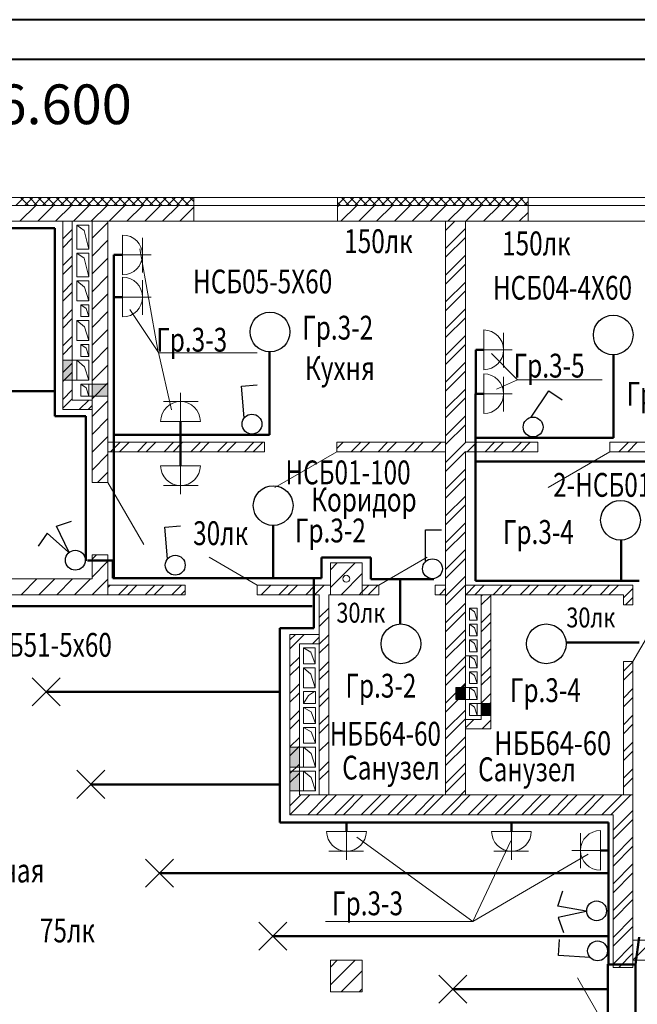
# Model space of a CAD drawing. Units: millimetres. Extents: x 12379 to 15014, y -4925 to -3220.
# Drawn here: x 14153 to 14230, y -3729 to -3605 of the extents above; entities that cross this region are included whole.
import ezdxf
from ezdxf.enums import TextEntityAlignment as Align

# ---------------------------------------------------------------- set-up
doc = ezdxf.new("R2010")
doc.units = ezdxf.units.MM
for name, color, linetype, lineweight in [('двери', 6, 'Continuous', 40), ('размеры', 7, 'Continuous', 20), ('рамка толстая линия', 7, 'Continuous', 40)]:
    doc.layers.add(name, color=color, linetype=linetype, lineweight=lineweight)
doc.layers.add('РАЗМЕР', color=7, linetype='Continuous')
doc.styles.add('style2', font='simplex.shx', dxfattribs={"width": 0.75, "height": 3})
doc.styles.add('style4', font='simplex.shx', dxfattribs={"width": 0.75, "height": 3})
pattern_1 = [(45, (12707.2095, -3513.8619), (-1.683798, 1.683798), []), (45, (12708.332, -3513.8619), (-1.683798, 1.683798), [])]

# ---------------------------------------------------------------- blocks, each defined once
blk = doc.blocks.new('Выключатель освещ.')
at = {"layer": 'РАЗМЕР'}
for p, q in [((1.25, 1.25), (4.08, 4.08)), ((4.08, 4.08), (5.49, 2.66))]:
    blk.add_line(p, q, dxfattribs=at)
blk.add_circle((1.25, 0), 1.25, dxfattribs=at)

msp = doc.modelspace()

# ---------------------------------------------------------------- hatches: boundary and pattern name
at = {"layer": 'двери', "lineweight": 20}
h = msp.add_hatch(dxfattribs=at)
h.set_pattern_fill('ANSI37', color=8, scale=0.25, style=0)
h.set_pattern_definition([(45, (12707.2095, -3513.8619), (-0.561266, 0.561266), []), (135, (12707.2095, -3513.8619), (-0.561266, -0.561266), [])])
h.paths.add_polyline_path([(14192.74, -3628.02), (14192.74, -3627.02), (14216.74, -3627.02), (14216.74, -3628.02)])
h = msp.add_hatch(dxfattribs=at)
h.set_pattern_fill('ANSI32', color=8, scale=0.25, style=0)
h.set_pattern_definition(pattern_1)
h.paths.add_polyline_path([(14161.84, -3652.52), (14161.84, -3653.72), (14158.14, -3653.72), (14158.14, -3630.02), (14159.34, -3630.02), (14159.34, -3652.52)])
for points in [[(14158.14, -3650.02), (14158.14, -3647.52), (14159.34, -3647.52), (14159.34, -3650.02)], [(14161.84, -3652.02), (14163.84, -3652.02), (14163.84, -3650.52), (14161.84, -3650.52)], [(14207.64, -3688.72), (14208.84, -3688.72), (14208.84, -3690.22), (14207.64, -3690.22)], [(14210.84, -3692.22), (14210.84, -3690.72), (14212.04, -3690.72), (14212.04, -3692.22)], [(14186.74, -3696.23), (14186.74, -3698.73), (14187.94, -3698.73), (14187.94, -3696.23)], [(14186.74, -3699.23), (14187.94, -3699.23), (14187.94, -3701.73), (14186.74, -3701.73)]]:
    msp.add_hatch(color=8, dxfattribs=at).paths.add_polyline_path(points)
h = msp.add_hatch(dxfattribs=at)
h.set_pattern_fill('ANSI32', color=8, scale=0.25, style=0)
h.set_pattern_definition(pattern_1)
h.paths.add_polyline_path([(14208.84, -3692.72), (14208.84, -3693.92), (14212.04, -3693.92), (14212.04, -3677.02), (14210.84, -3677.02), (14210.84, -3692.72)])

# ---------------------------------------------------------------- linework, layer by layer
at = {"linetype": 'Continuous', "lineweight": 20}
for p, q in [((14157.83, -3691.02), (14154.29, -3687.48)), ((14154.29, -3691.02), (14157.83, -3687.48)), ((14163.45, -3702.67), (14159.91, -3699.13)), ((14159.91, -3702.67), (14163.45, -3699.13)), ((14172.09, -3713.83), (14168.55, -3710.3)), ((14168.55, -3713.83), (14172.09, -3710.3)), ((14186.36, -3721.78), (14182.83, -3718.24)), ((14182.83, -3721.78), (14186.36, -3718.24)), ((14209.04, -3728.46), (14205.51, -3724.92)), ((14205.51, -3728.46), (14209.04, -3724.92))]:
    msp.add_line(p, q, dxfattribs=at)
at = {"linetype": 'Continuous'}
for centre in [(14184.24, -3643.95), (14227.45, -3644.33), (14184.64, -3665.81), (14228.37, -3667.65), (14200.72, -3683.21), (14219.03, -3683.21)]:
    msp.add_circle(centre, 2.5, dxfattribs=at)
at = {"layer": 'двери', "color": 8, "lineweight": 20}
for p, q in [((14115.94, -3627.02), (14155.84, -3627.02)), ((14152.24, -3628.02), (14153.24, -3627.02)), ((14153.82, -3628.02), (14152.82, -3627.02)), ((14153.37, -3628.02), (14154.37, -3627.02)), ((14154.94, -3628.02), (14153.94, -3627.02)), ((14154.49, -3628.02), (14155.49, -3627.02)), ((14156.06, -3628.02), (14155.06, -3627.02)), ((14155.61, -3628.02), (14156.61, -3627.02)), ((14155.84, -3627.02), (14174.64, -3627.02)), ((14156.06, -3628.02), (14155.84, -3627.81)), ((14157.19, -3628.02), (14156.19, -3627.02)), ((14156.73, -3628.02), (14157.73, -3627.02)), ((14158.31, -3628.02), (14157.31, -3627.02)), ((14157.86, -3628.02), (14158.86, -3627.02)), ((14159.43, -3628.02), (14158.43, -3627.02)), ((14158.98, -3628.02), (14159.98, -3627.02)), ((14160.55, -3628.02), (14159.55, -3627.02)), ((14160.1, -3628.02), (14161.1, -3627.02)), ((14161.68, -3628.02), (14160.68, -3627.02)), ((14161.22, -3628.02), (14162.22, -3627.02)), ((14162.8, -3628.02), (14161.8, -3627.02)), ((14162.35, -3628.02), (14163.35, -3627.02)), ((14163.92, -3628.02), (14162.92, -3627.02)), ((14163.47, -3628.02), (14164.47, -3627.02)), ((14165.04, -3628.02), (14164.04, -3627.02)), ((14164.59, -3628.02), (14165.59, -3627.02)), ((14166.17, -3628.02), (14165.17, -3627.02)), ((14165.71, -3628.02), (14166.71, -3627.02)), ((14167.29, -3628.02), (14166.29, -3627.02)), ((14166.84, -3628.02), (14167.84, -3627.02)), ((14168.41, -3628.02), (14167.41, -3627.02)), ((14167.96, -3628.02), (14168.96, -3627.02)), ((14169.53, -3628.02), (14168.53, -3627.02)), ((14169.08, -3628.02), (14170.08, -3627.02)), ((14170.66, -3628.02), (14169.66, -3627.02)), ((14170.2, -3628.02), (14171.2, -3627.02)), ((14171.78, -3628.02), (14170.78, -3627.02)), ((14171.33, -3628.02), (14172.33, -3627.02)), ((14172.9, -3628.02), (14171.9, -3627.02)), ((14172.45, -3628.02), (14173.45, -3627.02)), ((14174.02, -3628.02), (14173.02, -3627.02)), ((14173.57, -3628.02), (14174.57, -3627.02)), ((14174.64, -3627.52), (14174.15, -3627.02)), ((14174.64, -3627.02), (14192.74, -3627.02)), ((14174.64, -3627.02), (14174.64, -3628.02)), ((14192.74, -3628.02), (14192.74, -3627.02)), ((14192.74, -3627.02), (14216.74, -3627.02)), ((14216.74, -3627.02), (14234.84, -3627.02)), ((14216.74, -3627.02), (14216.74, -3628.02)), ((14115.94, -3628.02), (14155.84, -3628.02)), ((14152.76, -3630.02), (14154.76, -3628.02)), ((14155, -3630.02), (14156.72, -3628.3)), ((14155.84, -3629.18), (14157, -3628.02)), ((14155.84, -3628.02), (14174.64, -3628.02)), ((14157.25, -3630.02), (14159.25, -3628.02)), ((14159.49, -3630.02), (14161.49, -3628.02)), ((14161.74, -3630.02), (14163.74, -3628.02)), ((14163.98, -3630.02), (14165.98, -3628.02)), ((14166.23, -3630.02), (14168.23, -3628.02)), ((14168.47, -3630.02), (14170.47, -3628.02)), ((14170.72, -3630.02), (14172.72, -3628.02)), ((14172.88, -3630.02), (14174.64, -3628.26)), ((14174.64, -3628.02), (14174.64, -3630.02)), ((14174.64, -3628.02), (14192.74, -3628.02)), ((14192.74, -3628.2), (14192.92, -3628.02)), ((14192.74, -3628.02), (14216.74, -3628.02)), ((14192.74, -3630.02), (14192.74, -3628.02)), ((14193.17, -3630.02), (14195.17, -3628.02)), ((14195.41, -3630.02), (14197.41, -3628.02)), ((14197.66, -3630.02), (14199.66, -3628.02)), ((14199.9, -3630.02), (14201.9, -3628.02)), ((14202.15, -3630.02), (14204.15, -3628.02)), ((14204.39, -3630.02), (14206.39, -3628.02)), ((14206.64, -3630.02), (14208.64, -3628.02)), ((14208.88, -3630.02), (14210.88, -3628.02)), ((14211.13, -3630.02), (14213.13, -3628.02)), ((14213.37, -3630.02), (14215.37, -3628.02)), ((14215.62, -3630.02), (14216.74, -3628.9)), ((14216.74, -3628.02), (14216.74, -3630.02)), ((14216.74, -3628.02), (14234.84, -3628.02)), ((14216.74, -3628.03), (14216.74, -3630.03)), ((14063.13, -3630.02), (14293.13, -3630.02)), ((14115.94, -3630.02), (14156.94, -3630.02)), ((14156.94, -3630.02), (14149.68, -3630.02)), ((14149.84, -3630.02), (14161.84, -3630.02)), ((14158.14, -3630.02), (14158.14, -3653.72)), ((14158.14, -3630.02), (14159.34, -3630.02)), ((14159.34, -3630.02), (14159.34, -3652.52)), ((14161.84, -3662.92), (14161.84, -3630.02)), ((14161.84, -3632.16), (14163.84, -3630.16)), ((14163.84, -3630.02), (14174.64, -3630.02)), ((14163.84, -3630.02), (14163.84, -3662.92)), ((14165.04, -3630.02), (14172.07, -3630.02)), ((14174.64, -3630.02), (14192.74, -3630.02)), ((14192.74, -3630.02), (14216.74, -3630.02)), ((14201.84, -3630.02), (14203.04, -3630.02)), ((14203.64, -3630.02), (14204.84, -3630.02)), ((14206.34, -3630.02), (14206.34, -3702.23)), ((14206.38, -3631.15), (14207.51, -3630.02)), ((14208.84, -3630.02), (14208.84, -3657.83)), ((14216.74, -3630.02), (14234.84, -3630.02)), ((14159.94, -3630.52), (14159.94, -3633.52)), ((14161.44, -3630.52), (14159.94, -3630.52)), ((14159.94, -3630.52), (14160.85, -3631.17)), ((14160.85, -3631.17), (14161.44, -3633.52)), ((14161.44, -3633.52), (14161.44, -3630.52)), ((14161.84, -3631.22), (14161.84, -3638.8)), ((14161.84, -3631.22), (14161.84, -3638.8)), ((14163.84, -3631.22), (14163.84, -3638.8)), ((14163.84, -3631.22), (14163.84, -3638.8)), ((14206.38, -3633.39), (14208.84, -3630.93)), ((14161.84, -3634.41), (14163.84, -3632.41)), ((14206.38, -3634.51), (14208.84, -3632.05)), ((14159.94, -3633.52), (14161.44, -3633.52)), ((14159.94, -3634.02), (14159.94, -3637.02)), ((14161.44, -3634.02), (14159.94, -3634.02)), ((14159.94, -3634.02), (14160.85, -3634.67)), ((14161.44, -3637.02), (14161.44, -3634.02)), ((14160.85, -3634.67), (14161.44, -3637.02)), ((14161.84, -3636.65), (14163.84, -3634.65)), ((14206.38, -3636.76), (14208.84, -3634.3)), ((14206.38, -3637.88), (14208.84, -3635.42)), ((14159.94, -3637.02), (14161.44, -3637.02)), ((14159.94, -3637.52), (14159.94, -3640.02)), ((14161.44, -3637.52), (14159.94, -3637.52)), ((14159.94, -3637.52), (14160.89, -3638.32)), ((14161.44, -3640.02), (14161.44, -3637.52)), ((14161.84, -3638.9), (14163.84, -3636.9)), ((14206.38, -3640.13), (14208.84, -3637.67)), ((14160.89, -3638.32), (14161.44, -3640.02)), ((14206.38, -3641.25), (14208.84, -3638.79)), ((14159.94, -3640.02), (14161.44, -3640.02)), ((14161.84, -3641.14), (14163.84, -3639.14)), ((14161.44, -3640.52), (14160.44, -3640.52)), ((14160.44, -3640.52), (14160.44, -3642.02)), ((14160.44, -3640.52), (14161.09, -3640.98)), ((14161.09, -3640.98), (14161.44, -3642.02)), ((14161.44, -3642.02), (14161.44, -3640.52)), ((14161.84, -3643.39), (14163.84, -3641.39)), ((14206.38, -3643.5), (14208.84, -3641.03)), ((14159.94, -3642.52), (14159.94, -3645.02)), ((14161.44, -3642.52), (14159.94, -3642.52)), ((14159.94, -3642.52), (14160.89, -3643.32)), ((14160.44, -3642.02), (14161.44, -3642.02)), ((14161.44, -3645.02), (14161.44, -3642.52)), ((14206.38, -3644.62), (14208.84, -3642.16)), ((14160.89, -3643.32), (14161.44, -3645.02)), ((14161.84, -3645.63), (14163.84, -3643.63)), ((14159.94, -3645.02), (14161.44, -3645.02)), ((14206.38, -3646.86), (14208.84, -3644.4)), ((14161.44, -3645.52), (14160.44, -3645.52)), ((14160.44, -3645.52), (14160.44, -3647.02)), ((14160.44, -3645.52), (14161.09, -3645.98)), ((14161.09, -3645.98), (14161.44, -3647.02)), ((14161.44, -3647.02), (14161.44, -3645.52)), ((14161.84, -3647.88), (14163.84, -3645.88)), ((14206.38, -3647.99), (14208.84, -3645.52)), ((14159.94, -3647.52), (14158.14, -3647.52)), ((14158.14, -3647.52), (14159.34, -3647.52)), ((14158.14, -3650.02), (14158.14, -3647.52)), ((14159.34, -3647.52), (14159.34, -3650.02)), ((14159.94, -3647.52), (14159.94, -3650.02)), ((14161.44, -3647.52), (14159.94, -3647.52)), ((14159.94, -3647.52), (14160.89, -3648.32)), ((14160.44, -3647.02), (14161.44, -3647.02)), ((14161.44, -3650.02), (14161.44, -3647.52)), ((14206.38, -3650.23), (14208.84, -3647.77)), ((14160.89, -3648.32), (14161.44, -3650.02)), ((14161.84, -3650.12), (14163.84, -3648.12)), ((14206.38, -3651.35), (14208.84, -3648.89)), ((14159.94, -3650.02), (14158.14, -3650.02)), ((14159.34, -3650.02), (14158.14, -3650.02)), ((14159.94, -3650.02), (14161.44, -3650.02)), ((14208.84, -3656.63), (14208.84, -3649.41)), ((14208.84, -3656.63), (14208.84, -3649.41)), ((14161.44, -3650.52), (14160.44, -3650.52)), ((14160.44, -3650.52), (14160.44, -3652.02)), ((14160.44, -3650.52), (14161.09, -3650.98)), ((14161.09, -3650.98), (14161.44, -3652.02)), ((14161.44, -3652.02), (14161.44, -3650.52)), ((14161.44, -3650.52), (14163.84, -3650.52)), ((14161.84, -3652.37), (14163.84, -3650.37)), ((14161.84, -3650.52), (14162.06, -3650.52)), ((14161.84, -3650.52), (14161.84, -3652.02)), ((14163.84, -3650.52), (14161.84, -3650.52)), ((14163.84, -3652.02), (14163.84, -3650.52)), ((14206.38, -3653.6), (14208.84, -3651.14)), ((14159.34, -3652.52), (14161.84, -3652.52)), ((14160.44, -3652.02), (14161.44, -3652.02)), ((14161.44, -3652.02), (14163.84, -3652.02)), ((14161.84, -3652.02), (14163.84, -3652.02)), ((14161.84, -3652.52), (14161.84, -3653.72)), ((14161.84, -3654.61), (14163.84, -3652.61)), ((14206.38, -3654.72), (14208.84, -3652.26)), ((14161.84, -3653.72), (14158.14, -3653.72)), ((14161.84, -3656.86), (14163.84, -3654.86)), ((14161.84, -3654.92), (14161.84, -3658.86)), ((14161.84, -3654.92), (14161.84, -3658.86)), ((14206.38, -3656.97), (14208.84, -3654.51)), ((14206.38, -3658.09), (14208.84, -3655.63)), ((14161.84, -3659.1), (14163.84, -3657.1)), ((14183.54, -3657.83), (14163.84, -3657.83)), ((14163.84, -3657.83), (14163.84, -3659.03)), ((14164.17, -3659.03), (14165.37, -3657.83)), ((14165.04, -3657.83), (14172.07, -3657.83)), ((14165.3, -3659.03), (14166.5, -3657.83)), ((14167.54, -3659.03), (14168.74, -3657.83)), ((14168.66, -3659.03), (14169.86, -3657.83)), ((14170.91, -3659.03), (14172.11, -3657.83)), ((14172.03, -3659.03), (14173.23, -3657.83)), ((14174.28, -3659.03), (14175.48, -3657.83)), ((14175.4, -3659.03), (14176.6, -3657.83)), ((14177.64, -3659.03), (14178.84, -3657.83)), ((14178.77, -3659.03), (14179.97, -3657.83)), ((14181.01, -3659.03), (14182.21, -3657.83)), ((14182.13, -3659.03), (14183.33, -3657.83)), ((14183.54, -3659.03), (14183.54, -3657.83)), ((14192.64, -3658.62), (14193.44, -3657.83)), ((14204.84, -3657.83), (14192.64, -3657.83)), ((14192.64, -3657.83), (14192.64, -3659.03)), ((14194.48, -3659.03), (14195.68, -3657.83)), ((14195.6, -3659.03), (14196.8, -3657.83)), ((14197.85, -3659.03), (14199.05, -3657.83)), ((14198.97, -3659.03), (14200.17, -3657.83)), ((14201.22, -3659.03), (14202.42, -3657.83)), ((14202.34, -3659.03), (14203.54, -3657.83)), ((14204.58, -3659.03), (14205.78, -3657.83)), ((14206.38, -3657.83), (14204.84, -3657.83)), ((14206.38, -3660.33), (14208.84, -3657.87)), ((14217.94, -3657.83), (14208.84, -3657.83)), ((14209.07, -3659.03), (14210.27, -3657.83)), ((14211.32, -3659.03), (14212.52, -3657.83)), ((14212.44, -3659.03), (14213.64, -3657.83)), ((14214.69, -3659.03), (14215.89, -3657.83)), ((14215.81, -3659.03), (14217.01, -3657.83)), ((14217.94, -3657.83), (14217.94, -3659.03)), ((14245.84, -3657.83), (14227.04, -3657.83)), ((14227.04, -3657.83), (14227.04, -3659.03)), ((14228.16, -3659.03), (14229.36, -3657.83)), ((14229.28, -3659.03), (14230.48, -3657.83)), ((14161.84, -3661.35), (14163.84, -3659.35)), ((14163.84, -3659.03), (14183.54, -3659.03)), ((14192.64, -3659.03), (14184.85, -3663.53)), ((14192.64, -3659.03), (14206.38, -3659.03)), ((14206.38, -3661.46), (14208.84, -3659)), ((14208.84, -3659.03), (14217.94, -3659.03)), ((14208.84, -3659.03), (14208.84, -3702.23)), ((14227.04, -3659.03), (14219.25, -3663.53)), ((14227.04, -3659.03), (14245.84, -3659.03)), ((14206.38, -3663.7), (14208.84, -3661.24)), ((14162.51, -3662.92), (14163.84, -3661.59)), ((14206.38, -3664.82), (14208.84, -3662.36)), ((14161.84, -3662.92), (14163.84, -3662.92)), ((14163.84, -3662.92), (14168.34, -3670.72)), ((14206.38, -3667.07), (14208.84, -3664.61)), ((14206.38, -3668.19), (14208.84, -3665.73)), ((14206.38, -3670.44), (14208.84, -3667.98)), ((14206.38, -3671.56), (14208.84, -3669.1)), ((14161.84, -3672.57), (14162.39, -3672.02)), ((14161.84, -3675.02), (14161.84, -3672.02)), ((14161.84, -3672.02), (14163.84, -3672.02)), ((14163.84, -3672.02), (14163.84, -3677.02)), ((14182.64, -3675.82), (14176.58, -3672.32)), ((14197.94, -3675.82), (14204.01, -3672.32)), ((14206.38, -3673.8), (14208.84, -3671.34)), ((14206.38, -3674.93), (14208.84, -3672.47)), ((14161.84, -3674.82), (14163.84, -3672.82)), ((14195.85, -3673.02), (14191.84, -3673.02)), ((14191.84, -3673.02), (14191.84, -3677.02)), ((14191.84, -3673.89), (14192.71, -3673.02)), ((14191.84, -3676.13), (14194.96, -3673.02)), ((14195.85, -3677.02), (14195.85, -3673.02)), ((14063.13, -3675.02), (14161.21, -3675.02)), ((14112.88, -3675.02), (14161.84, -3675.02)), ((14152.9, -3677.02), (14154.9, -3675.02)), ((14160.64, -3675.02), (14153.25, -3675.02)), ((14160.64, -3675.02), (14153.25, -3675.02)), ((14155.15, -3677.02), (14157.15, -3675.02)), ((14157.39, -3677.02), (14159.39, -3675.02)), ((14159.64, -3677.02), (14161.64, -3675.02)), ((14193.2, -3677.02), (14195.85, -3674.37)), ((14206.38, -3677.17), (14208.84, -3674.71)), ((14161.84, -3677.06), (14163.84, -3675.06)), ((14173.54, -3675.82), (14163.84, -3675.82)), ((14163.84, -3676.11), (14164.12, -3675.82)), ((14165.17, -3677.02), (14166.37, -3675.82)), ((14166.29, -3677.02), (14167.49, -3675.82)), ((14168.54, -3677.02), (14169.74, -3675.82)), ((14169.66, -3677.02), (14170.86, -3675.82)), ((14171.9, -3677.02), (14173.1, -3675.82)), ((14173.54, -3675.82), (14173.54, -3677.02)), ((14191.84, -3675.82), (14182.64, -3675.82)), ((14182.64, -3677.02), (14182.64, -3675.82)), ((14183.13, -3677.02), (14184.33, -3675.82)), ((14185.37, -3677.02), (14186.57, -3675.82)), ((14186.5, -3677.02), (14187.7, -3675.82)), ((14188.74, -3677.02), (14189.94, -3675.82)), ((14189.86, -3677.02), (14191.06, -3675.82)), ((14195.85, -3676.66), (14196.68, -3675.82)), ((14197.94, -3675.82), (14195.85, -3675.82)), ((14196.6, -3677.02), (14197.8, -3675.82)), ((14197.94, -3675.82), (14197.94, -3677.02)), ((14206.38, -3675.82), (14205.04, -3675.82)), ((14205.04, -3677.02), (14205.04, -3675.82)), ((14205.58, -3677.02), (14206.38, -3676.22)), ((14206.38, -3678.29), (14208.84, -3675.83)), ((14208.84, -3675.82), (14211.44, -3675.82)), ((14208.89, -3677.02), (14210.09, -3675.82)), ((14210.01, -3677.02), (14211.21, -3675.82)), ((14211.44, -3675.82), (14221.14, -3675.82)), ((14212.32, -3677.02), (14213.52, -3675.82)), ((14213.44, -3677.02), (14214.64, -3675.82)), ((14215.74, -3677.02), (14216.94, -3675.82)), ((14216.86, -3677.02), (14218.06, -3675.82)), ((14219.16, -3677.02), (14220.36, -3675.82)), ((14220.28, -3677.02), (14221.48, -3675.82)), ((14221.14, -3675.82), (14229.94, -3675.82)), ((14222.42, -3677.02), (14223.62, -3675.82)), ((14223.54, -3677.02), (14224.74, -3675.82)), ((14225.79, -3677.02), (14226.99, -3675.82)), ((14226.91, -3677.02), (14228.11, -3675.82)), ((14228.74, -3677.43), (14229.94, -3676.23)), ((14229.94, -3675.82), (14229.94, -3678.32)), ((14123.87, -3677.02), (14163.84, -3677.02)), ((14173.54, -3677.02), (14163.84, -3677.02)), ((14173.03, -3677.02), (14173.54, -3676.51)), ((14190.44, -3677.02), (14182.64, -3677.02)), ((14186.74, -3677.02), (14187.94, -3677.02)), ((14190.44, -3677.02), (14190.44, -3696.23)), ((14197.94, -3677.02), (14191.64, -3677.02)), ((14191.64, -3677.02), (14191.64, -3697.43)), ((14191.84, -3677.02), (14195.85, -3677.02)), ((14195.45, -3677.02), (14195.85, -3676.62)), ((14206.38, -3677.02), (14205.04, -3677.02)), ((14221.14, -3677.02), (14208.84, -3677.02)), ((14210.84, -3677.02), (14210.84, -3692.72)), ((14210.84, -3677.02), (14212.04, -3677.02)), ((14212.04, -3677.02), (14212.04, -3693.92)), ((14228.74, -3677.02), (14221.14, -3677.02)), ((14228.74, -3677.02), (14228.74, -3678.32)), ((14228.98, -3678.32), (14229.94, -3677.36)), ((14190.44, -3679.9), (14191.64, -3678.7)), ((14206.38, -3680.54), (14208.84, -3678.08)), ((14210.34, -3678.72), (14209.34, -3678.72)), ((14209.34, -3678.72), (14209.34, -3680.22)), ((14209.34, -3678.72), (14209.99, -3679.18)), ((14210.34, -3680.22), (14210.34, -3678.72)), ((14228.74, -3678.23), (14228.74, -3678.32)), ((14228.74, -3678.32), (14229.94, -3678.32)), ((14229.94, -3678.23), (14229.94, -3678.32)), ((14190.44, -3681.02), (14191.64, -3679.82)), ((14206.38, -3681.66), (14208.84, -3679.2)), ((14209.99, -3679.18), (14210.34, -3680.22)), ((14229.94, -3685.42), (14233.44, -3679.36)), ((14209.34, -3680.22), (14210.34, -3680.22)), ((14210.34, -3680.72), (14209.34, -3680.72)), ((14209.34, -3680.72), (14209.34, -3682.22)), ((14209.34, -3680.72), (14209.99, -3681.18)), ((14209.99, -3681.18), (14210.34, -3682.22)), ((14210.34, -3682.22), (14210.34, -3680.72)), ((14186.74, -3682.03), (14186.74, -3704.73)), ((14190.44, -3682.03), (14186.74, -3682.03)), ((14186.74, -3682.71), (14187.43, -3682.03)), ((14186.74, -3683.84), (14188.55, -3682.03)), ((14189.6, -3683.23), (14190.44, -3682.38)), ((14190.44, -3683.26), (14191.64, -3682.06)), ((14206.38, -3683.91), (14208.84, -3681.45)), ((14209.34, -3682.22), (14210.34, -3682.22)), ((14187.94, -3683.23), (14187.94, -3702.23)), ((14187.94, -3683.23), (14190.44, -3683.23)), ((14189.94, -3683.73), (14188.44, -3683.73)), ((14188.44, -3683.73), (14188.44, -3685.73)), ((14188.44, -3683.73), (14189.4, -3684.27)), ((14189.94, -3685.73), (14189.94, -3683.73)), ((14190.44, -3684.39), (14191.64, -3683.19)), ((14206.38, -3685.03), (14208.84, -3682.57)), ((14208.84, -3682.56), (14208.84, -3682.53)), ((14210.34, -3682.72), (14209.34, -3682.72)), ((14209.34, -3682.72), (14209.34, -3684.22)), ((14209.34, -3682.72), (14209.99, -3683.18)), ((14209.99, -3683.18), (14210.34, -3684.22)), ((14210.34, -3684.22), (14210.34, -3682.72)), ((14212.04, -3682.56), (14212.04, -3682.53)), ((14186.74, -3686.08), (14187.94, -3684.88)), ((14189.4, -3684.27), (14189.94, -3685.73)), ((14206.38, -3687.27), (14208.84, -3684.81)), ((14208.84, -3684.72), (14209.34, -3684.72)), ((14209.34, -3684.22), (14210.34, -3684.22)), ((14210.34, -3684.72), (14209.34, -3684.72)), ((14209.34, -3684.72), (14209.34, -3686.22)), ((14209.34, -3684.72), (14209.99, -3685.18)), ((14210.34, -3686.22), (14210.34, -3684.72)), ((14186.74, -3687.21), (14187.94, -3686.01)), ((14188.44, -3685.73), (14189.94, -3685.73)), ((14190.44, -3686.63), (14191.64, -3685.43)), ((14206.38, -3688.4), (14208.84, -3685.94)), ((14209.99, -3685.18), (14210.34, -3686.22)), ((14228.74, -3685.42), (14228.74, -3696.22)), ((14228.74, -3685.42), (14228.74, -3702.23)), ((14229.94, -3685.42), (14228.74, -3685.42)), ((14228.74, -3686.67), (14229.94, -3685.47)), ((14229.94, -3685.47), (14229.94, -3702.23)), ((14188.44, -3686.23), (14188.44, -3688.73)), ((14189.94, -3686.23), (14188.44, -3686.23)), ((14188.44, -3686.23), (14189.39, -3687.03)), ((14189.39, -3687.03), (14189.94, -3688.73)), ((14189.94, -3688.73), (14189.94, -3686.23)), ((14190.44, -3687.75), (14191.64, -3686.55)), ((14209.34, -3686.22), (14210.34, -3686.22)), ((14210.34, -3686.72), (14209.34, -3686.72)), ((14209.34, -3686.72), (14209.34, -3688.22)), ((14209.34, -3686.72), (14209.99, -3687.18)), ((14209.99, -3687.18), (14210.34, -3688.22)), ((14210.34, -3688.22), (14210.34, -3686.72)), ((14228.74, -3687.8), (14229.94, -3686.6)), ((14186.74, -3689.45), (14187.94, -3688.25)), ((14206.38, -3690.64), (14208.84, -3688.18)), ((14207.64, -3689.58), (14208.84, -3688.38)), ((14209.34, -3688.22), (14210.34, -3688.22)), ((14186.74, -3690.57), (14187.94, -3689.37)), ((14188.44, -3688.73), (14189.94, -3688.73)), ((14189.96, -3689.23), (14188.46, -3689.23)), ((14188.46, -3689.23), (14188.46, -3690.73)), ((14188.46, -3690.73), (14189.08, -3689.7)), ((14189.08, -3689.7), (14189.85, -3689.23)), ((14189.96, -3690.73), (14189.96, -3689.23)), ((14190.44, -3690), (14191.64, -3688.8)), ((14190.44, -3691.12), (14191.64, -3689.92)), ((14206.38, -3691.76), (14208.84, -3689.3)), ((14209.34, -3688.72), (14207.64, -3688.72)), ((14207.64, -3688.72), (14208.84, -3688.72)), ((14207.64, -3690.22), (14207.64, -3688.72)), ((14208.84, -3688.72), (14209.34, -3688.72)), ((14208.84, -3688.72), (14208.84, -3690.22)), ((14210.34, -3688.72), (14209.34, -3688.72)), ((14209.34, -3688.72), (14209.34, -3690.22)), ((14209.34, -3688.72), (14209.99, -3689.18)), ((14209.99, -3689.18), (14210.34, -3690.22)), ((14210.34, -3690.22), (14210.34, -3688.72)), ((14228.74, -3690.04), (14229.94, -3688.84)), ((14188.46, -3690.73), (14189.96, -3690.73)), ((14209.34, -3690.22), (14207.64, -3690.22)), ((14208.84, -3690.22), (14207.64, -3690.22)), ((14209.34, -3690.22), (14210.34, -3690.22)), ((14210.34, -3690.72), (14209.34, -3690.72)), ((14209.34, -3690.72), (14209.34, -3692.22)), ((14209.34, -3690.72), (14209.99, -3691.18)), ((14210.34, -3692.22), (14210.34, -3690.72)), ((14210.34, -3690.72), (14212.04, -3690.72)), ((14210.84, -3690.72), (14212.04, -3690.72)), ((14210.84, -3692.22), (14210.84, -3690.72)), ((14212.04, -3690.72), (14212.04, -3692.22)), ((14228.74, -3691.16), (14229.94, -3689.96)), ((14186.74, -3692.82), (14187.94, -3691.62)), ((14189.96, -3691.23), (14188.46, -3691.23)), ((14188.46, -3691.23), (14188.46, -3693.23)), ((14188.46, -3691.23), (14189.42, -3691.77)), ((14189.42, -3691.77), (14189.96, -3693.23)), ((14189.96, -3693.23), (14189.96, -3691.23)), ((14190.44, -3693.37), (14191.64, -3692.17)), ((14206.38, -3694.01), (14208.84, -3691.55)), ((14209.34, -3692.22), (14210.34, -3692.22)), ((14209.99, -3691.18), (14210.34, -3692.22)), ((14210.34, -3692.22), (14212.04, -3692.22)), ((14212.04, -3692.22), (14210.84, -3692.22)), ((14228.74, -3693.41), (14229.94, -3692.21)), ((14186.74, -3693.94), (14187.94, -3692.74)), ((14188.46, -3693.23), (14189.96, -3693.23)), ((14190.44, -3694.49), (14191.64, -3693.29)), ((14206.38, -3695.13), (14208.84, -3692.67)), ((14210.84, -3692.72), (14208.84, -3692.72)), ((14208.84, -3692.72), (14208.84, -3693.92)), ((14228.74, -3694.53), (14229.94, -3693.33)), ((14189.96, -3693.73), (14188.46, -3693.73)), ((14188.46, -3693.73), (14188.46, -3695.73)), ((14188.46, -3693.73), (14189.42, -3694.27)), ((14189.42, -3694.27), (14189.96, -3695.73)), ((14189.96, -3695.73), (14189.96, -3693.73)), ((14208.84, -3695.03), (14208.84, -3693.91)), ((14208.84, -3693.92), (14212.04, -3693.92)), ((14186.74, -3696.19), (14187.94, -3694.99)), ((14186.74, -3697.31), (14187.94, -3696.11)), ((14188.46, -3695.73), (14189.96, -3695.73)), ((14190.44, -3696.73), (14191.64, -3695.53)), ((14206.38, -3697.38), (14208.84, -3694.92)), ((14206.38, -3698.5), (14208.84, -3696.04)), ((14228.74, -3696.78), (14229.94, -3695.58)), ((14188.46, -3696.23), (14186.74, -3696.23)), ((14186.74, -3696.23), (14186.74, -3698.73)), ((14187.94, -3696.23), (14186.74, -3696.23)), ((14187.94, -3698.73), (14187.94, -3696.23)), ((14188.46, -3696.23), (14188.46, -3698.73)), ((14189.96, -3696.23), (14188.46, -3696.23)), ((14188.46, -3696.23), (14189.41, -3697.03)), ((14189.41, -3697.03), (14189.96, -3698.73)), ((14189.96, -3698.73), (14189.96, -3696.23)), ((14190.44, -3696.23), (14190.44, -3697.43)), ((14228.74, -3697.9), (14229.94, -3696.7)), ((14186.74, -3699.55), (14187.94, -3698.35)), ((14190.44, -3702.23), (14190.44, -3697.43)), ((14190.44, -3699.22), (14191.64, -3698.02)), ((14191.64, -3702.23), (14191.64, -3697.43)), ((14206.38, -3700.74), (14208.84, -3698.28)), ((14188.46, -3698.73), (14186.74, -3698.73)), ((14186.74, -3698.73), (14187.94, -3698.73)), ((14188.46, -3699.23), (14186.74, -3699.23)), ((14186.74, -3699.23), (14187.94, -3699.23)), ((14186.74, -3701.73), (14186.74, -3699.23)), ((14186.74, -3700.68), (14187.94, -3699.48)), ((14187.94, -3699.23), (14187.94, -3701.73)), ((14188.46, -3698.73), (14189.96, -3698.73)), ((14188.46, -3699.23), (14188.46, -3701.73)), ((14189.96, -3699.23), (14188.46, -3699.23)), ((14188.46, -3699.23), (14189.41, -3700.03)), ((14189.96, -3701.73), (14189.96, -3699.23)), ((14190.44, -3700.34), (14191.64, -3699.14)), ((14206.38, -3701.87), (14208.84, -3699.41)), ((14228.74, -3700.14), (14229.94, -3698.94)), ((14189.41, -3700.03), (14189.96, -3701.73)), ((14228.74, -3701.27), (14229.94, -3700.07)), ((14188.46, -3701.73), (14186.74, -3701.73)), ((14187.94, -3701.73), (14186.74, -3701.73)), ((14186.74, -3703.61), (14188.12, -3702.23)), ((14186.74, -3704.73), (14189.24, -3702.23)), ((14190.44, -3702.23), (14187.94, -3702.23)), ((14188.46, -3701.73), (14189.96, -3701.73)), ((14188.99, -3704.73), (14191.49, -3702.23)), ((14190.11, -3704.73), (14192.61, -3702.23)), ((14190.44, -3702.23), (14229.94, -3702.23)), ((14192.36, -3704.73), (14194.86, -3702.23)), ((14193.48, -3704.73), (14195.98, -3702.23)), ((14195.72, -3704.73), (14198.22, -3702.23)), ((14196.85, -3704.73), (14199.35, -3702.23)), ((14199.09, -3704.73), (14201.59, -3702.23)), ((14200.21, -3704.73), (14202.71, -3702.23)), ((14202.46, -3704.73), (14204.96, -3702.23)), ((14203.58, -3704.73), (14206.08, -3702.23)), ((14205.83, -3704.73), (14208.33, -3702.23)), ((14206.95, -3704.73), (14209.45, -3702.23)), ((14208.27, -3702.23), (14208.84, -3701.65)), ((14209.19, -3704.73), (14211.69, -3702.23)), ((14210.32, -3704.73), (14212.82, -3702.23)), ((14212.56, -3704.73), (14215.06, -3702.23)), ((14213.68, -3704.73), (14216.18, -3702.23)), ((14215.93, -3704.73), (14218.43, -3702.23)), ((14217.05, -3704.73), (14219.55, -3702.23)), ((14219.3, -3704.73), (14221.8, -3702.23)), ((14220.42, -3704.73), (14222.92, -3702.23)), ((14222.66, -3704.73), (14225.16, -3702.23)), ((14223.79, -3704.73), (14226.29, -3702.23)), ((14226.03, -3704.73), (14228.53, -3702.23)), ((14227.15, -3704.73), (14229.65, -3702.23)), ((14229.94, -3723.94), (14229.94, -3702.23)), ((14186.74, -3704.73), (14227.44, -3704.73)), ((14227.44, -3706.68), (14229.94, -3704.18)), ((14227.44, -3704.73), (14227.44, -3723.94)), ((14227.44, -3707.81), (14229.94, -3705.31)), ((14227.44, -3710.05), (14229.94, -3707.55)), ((14227.44, -3711.18), (14229.94, -3708.68)), ((14227.44, -3713.42), (14229.94, -3710.92)), ((14227.44, -3714.54), (14229.94, -3712.04)), ((14227.44, -3716.79), (14229.94, -3714.29)), ((14227.44, -3717.91), (14229.94, -3715.41)), ((14227.44, -3720.16), (14229.94, -3717.66)), ((14227.44, -3721.28), (14229.94, -3718.78)), ((14232.44, -3720.53), (14229.94, -3720.53)), ((14229.94, -3723.03), (14232.44, -3720.53)), ((14227.44, -3723.52), (14229.94, -3721.02)), ((14228.15, -3723.94), (14229.94, -3722.15)), ((14195.85, -3723.03), (14191.84, -3723.03)), ((14191.84, -3723.03), (14191.84, -3727.03)), ((14191.84, -3723.9), (14192.71, -3723.03)), ((14191.84, -3726.14), (14194.96, -3723.03)), ((14195.85, -3727.03), (14195.85, -3723.03)), ((14232.44, -3723.03), (14229.94, -3723.03)), ((14193.2, -3727.03), (14195.85, -3724.38)), ((14229.94, -3723.94), (14227.44, -3723.94)), ((14227.44, -3733.04), (14222.94, -3725.24)), ((14191.84, -3727.03), (14195.85, -3727.03)), ((14195.45, -3727.03), (14195.85, -3726.63))]:
    msp.add_line(p, q, dxfattribs=at)
msp.add_circle((14193.84, -3675.02), 0.435, dxfattribs=at)
for radius, start, end in [(71, 181.6142, 268.3858), (70, 228.5954, 236.5552)]:
    msp.add_arc((14193.84, -3675.02), radius, start, end, dxfattribs=at)
at = {"layer": 'РАЗМЕР', "lineweight": 20}
for p, q in [((14165.69, -3636.75), (14165.69, -3631.75)), ((14168.19, -3632.1), (14168.19, -3636.48)), ((14165.69, -3634.25), (14169.26, -3634.25)), ((14165.69, -3642.06), (14165.69, -3637.06)), ((14168.19, -3637.41), (14168.19, -3641.79)), ((14165.69, -3639.56), (14169.26, -3639.56)), ((14211.15, -3648.7), (14211.15, -3643.7)), ((14213.65, -3644.05), (14213.65, -3648.43)), ((14211.15, -3646.2), (14214.73, -3646.2)), ((14211.15, -3654.23), (14211.15, -3649.23)), ((14213.65, -3649.58), (14213.65, -3653.96)), ((14170.82, -3652.71), (14175.19, -3652.71)), ((14172.97, -3655.21), (14172.97, -3651.63)), ((14211.15, -3651.73), (14214.73, -3651.73)), ((14175.47, -3655.21), (14170.47, -3655.21)), ((14175.47, -3660.79), (14170.47, -3660.79)), ((14172.97, -3660.79), (14172.97, -3664.37)), ((14170.82, -3663.29), (14175.19, -3663.29)), ((14191.37, -3706.82), (14196.37, -3706.82)), ((14193.87, -3706.82), (14193.87, -3710.39)), ((14212.14, -3706.82), (14217.14, -3706.82)), ((14214.64, -3706.82), (14214.64, -3710.39)), ((14223.34, -3707.06), (14223.34, -3711.43)), ((14225.84, -3711.71), (14225.84, -3706.71)), ((14196.02, -3709.32), (14191.64, -3709.32)), ((14216.79, -3709.32), (14212.42, -3709.32)), ((14225.84, -3709.21), (14222.26, -3709.21))]:
    msp.add_line(p, q, dxfattribs=at)
at = {"layer": 'РАЗМЕР'}
for p, q in [((14157.36, -3668.39), (14159.26, -3667.75)), ((14158.92, -3671.62), (14157.36, -3668.39)), ((14156.2, -3669.26), (14155.07, -3670.91)), ((14158.89, -3671.65), (14156.2, -3669.26)), ((14220.49, -3716.22), (14221.09, -3714.31)), ((14224.03, -3716.85), (14220.49, -3716.22)), ((14224.03, -3716.89), (14220.52, -3717.67)), ((14220.52, -3717.67), (14221.2, -3719.55))]:
    msp.add_line(p, q, dxfattribs=at)
for centre in [(14159.73, -3672.68), (14225.36, -3716.82)]:
    msp.add_circle(centre, 1.25, dxfattribs=at)
at = {"layer": 'РАЗМЕР', "lineweight": 20}
for centre, start, end in [((14165.69, -3634.25), 270, 90), ((14165.69, -3639.56), 270, 90), ((14211.15, -3646.2), 270, 90), ((14211.15, -3651.73), 270, 90), ((14172.97, -3655.21), 0, 180), ((14172.97, -3660.79), 180, 0), ((14193.87, -3706.82), 180, 0), ((14214.64, -3706.82), 180, 0), ((14225.84, -3709.21), 90, 270)]:
    msp.add_arc(centre, 2.5, start, end, dxfattribs=at)
at = {"layer": 'размеры', "lineweight": 50}
for p, q in [((14157.14, -3630.89), (14134.48, -3630.89)), ((14157.14, -3654.56), (14157.14, -3630.89)), ((14164.58, -3634.25), (14164.58, -3674.95)), ((14165.69, -3634.25), (14164.58, -3634.25)), ((14165.69, -3639.56), (14164.58, -3639.56)), ((14184.18, -3656.88), (14184.18, -3646.45)), ((14210.16, -3646.2), (14211.15, -3646.2)), ((14210.16, -3651.73), (14210.16, -3646.2)), ((14227.47, -3657.29), (14227.47, -3646.87)), ((14110.67, -3651.42), (14157.14, -3651.42)), ((14210.13, -3675.26), (14210.13, -3651.73)), ((14210.13, -3651.73), (14211.15, -3651.73)), ((14161.04, -3654.56), (14157.14, -3654.56)), ((14161.04, -3672.78), (14161.04, -3654.56)), ((14172.97, -3655.21), (14172.97, -3657.6)), ((14164.58, -3656.88), (14182.01, -3656.88)), ((14172.97, -3660.79), (14172.97, -3657.43)), ((14182.01, -3656.88), (14184.18, -3656.88)), ((14210.13, -3657.29), (14227.47, -3657.29)), ((14210.13, -3660.27), (14245.14, -3660.27)), ((14184.64, -3668.31), (14184.64, -3674.95)), ((14228.45, -3670.14), (14228.45, -3675.26)), ((14196.93, -3672.34), (14190.73, -3672.34)), ((14190.73, -3672.34), (14190.73, -3674.95)), ((14196.93, -3675.05), (14196.93, -3672.34)), ((14164.44, -3672.71), (14161.27, -3672.71)), ((14164.44, -3674.95), (14164.44, -3672.71)), ((14190.73, -3674.95), (14164.44, -3674.95)), ((14189.74, -3681.22), (14189.74, -3674.95)), ((14200.64, -3675.05), (14196.93, -3675.05)), ((14200.64, -3680.71), (14200.64, -3675.05)), ((14200.64, -3675.05), (14204.87, -3675.05)), ((14228.45, -3675.26), (14210.13, -3675.26)), ((14228.45, -3675.26), (14230.72, -3675.26)), ((14129.42, -3678.45), (14189.53, -3678.45)), ((14185.46, -3705.71), (14185.46, -3681.22)), ((14185.46, -3681.22), (14189.74, -3681.22)), ((14221.52, -3683.06), (14230.72, -3683.06)), ((14156.06, -3689.25), (14185.46, -3689.25)), ((14161.68, -3700.9), (14185.46, -3700.9)), ((14226.85, -3705.71), (14185.46, -3705.71)), ((14193.87, -3706.82), (14193.87, -3705.71)), ((14214.64, -3706.82), (14214.64, -3705.71)), ((14226.85, -3723.56), (14226.85, -3705.71)), ((14225.84, -3709.21), (14226.85, -3709.21)), ((14170.32, -3712.07), (14226.85, -3712.07)), ((14184.6, -3720.01), (14226.85, -3720.01)), ((14230.72, -3720.13), (14230.25, -3723.56)), ((14226.76, -3732.32), (14226.76, -3723.54)), ((14230.25, -3723.56), (14226.85, -3723.56)), ((14230.25, -3723.56), (14230.25, -3743.69)), ((14207.28, -3726.69), (14226.76, -3726.69))]:
    msp.add_line(p, q, dxfattribs=at)
at = {"layer": 'размеры', "lineweight": 20}
for p, q in [((14167.87, -3633.47), (14170.1, -3646.23)), ((14170.19, -3646.54), (14166.59, -3641.11)), ((14170.19, -3646.54), (14171.82, -3653.75)), ((14182.64, -3646.56), (14170.19, -3646.56)), ((14215.42, -3649.96), (14212.12, -3646.67)), ((14215.42, -3649.96), (14212.76, -3651.16)), ((14226.06, -3649.96), (14215.42, -3649.96)), ((14209.79, -3718.17), (14195.16, -3707.53)), ((14209.79, -3718.17), (14214.56, -3708.02)), ((14209.79, -3718.17), (14224.28, -3709.67)), ((14191.22, -3718.17), (14209.79, -3718.17))]:
    msp.add_line(p, q, dxfattribs=at)
at = {"layer": 'рамка толстая линия'}
for points in [[(13969.86, -3901.64), (14389.86, -3901.64), (14389.86, -3604.64), (13969.86, -3604.64)], [(13989.86, -3896.64), (14384.86, -3896.64), (14384.86, -3609.64), (13989.86, -3609.64)]]:
    msp.add_lwpolyline(points, close=True, dxfattribs=at)

# ---------------------------------------------------------------- block references
at = {"layer": 'размеры'}
for p, rotation in [((14181.17, -3656.51), 50.27607141051202), ((14216.14, -3656.16), 11.24743092195547), ((14171.51, -3674.27), 50.27607141051202), ((14203.81, -3674.64), 44.97349314314499), ((14226.31, -3722.8), 131.418973460149)]:
    msp.add_blockref('Выключатель освещ.', p, dxfattribs=dict(at, rotation=rotation))

# ---------------------------------------------------------------- texts
at = {"layer": 'размеры', "lineweight": 20, "style": 'style4', "width": 0.75}
for s, p in [('150лк', (14193.58, -3634.02)), ('150лк', (14213.46, -3634.3)), ('НСБ05-5Х60', (14174.55, -3639.1)), ('НСБ04-4Х60', (14212.3, -3639.89)), ('Гр.3-2', (14188.29, -3644.91)), ('Гр.3-3', (14169.91, -3646.43)), ('Кухня', (14188.64, -3650)), ('Гр.3-5', (14214.91, -3649.69)), ('Гр.3-5', (14229.14, -3653.24)), ('Коридор', (14189.43, -3666.55)), ('Гр.3-2', (14187.37, -3670.44)), ('Гр.3-4', (14213.56, -3670.63)), ('5-НСБ51-5х60', (14144.27, -3684.84)), ('Гр.3-2', (14193.73, -3689.98)), ('Гр.3-4', (14214.44, -3690.54)), ('Санузел', (14193.33, -3700.29)), ('Санузел', (14210.44, -3700.5)), ('Гостинная', (14139.85, -3713.25)), ('Гр.3-3', (14192.05, -3717.38)), ('75лк', (14155.27, -3720.79))]:
    msp.add_text(s, height=3, dxfattribs=at).set_placement(p)
at = {"layer": 'размеры', "color": 0, "lineweight": 20, "style": 'style4', "width": 0.75}
for s, p in [('НСБ01-100', (14186.18, -3663.13)), ('2-НСБ01-100', (14219.89, -3664.7)), ('30лк', (14174.56, -3670.78))]:
    msp.add_text(s, height=3, dxfattribs=at).set_placement(p)
at = {"layer": 'размеры', "style": 'style2', "width": 0.8}
for p in [(14192.6, -3680.54), (14221.55, -3681.14)]:
    msp.add_text('30лк', height=2.5, dxfattribs=at).set_placement(p)
at = {"layer": 'размеры', "lineweight": 20, "style": 'style4'}
for width, p, p2 in [(0.597603, (14191.76, -3696.03), (14205.76, -3696.03)), (0.629345, (14212.45, -3697.22), (14227.19, -3697.22))]:
    msp.add_text('НББ64-60', height=3, dxfattribs=dict(at, width=width)).set_placement(p, p2, align=Align.FIT)
at = {"layer": 'рамка толстая линия', "lineweight": 20, "insert": (14105.63, -3612.79), "char_height": 5, "width": 71.6092, "attachment_point": 1, "style": 'style2'}
msp.add_mtext('План на отм. 6.600', dxfattribs=at)

doc.saveas('drawing.dxf')
